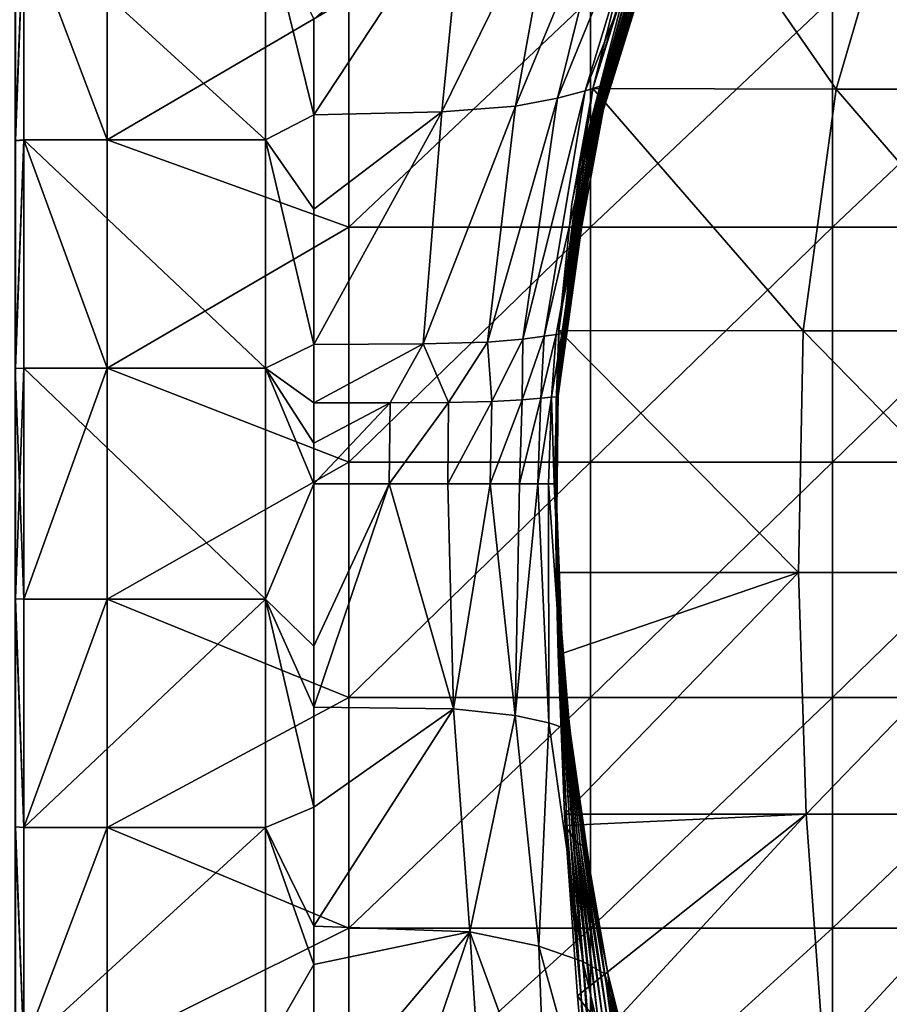
# Model space of a CAD drawing. Units: millimetres. Extents: x -149 to 170, y -78 to 26.
# Drawn here: x -115 to -100, y -9 to 8 of the extents above; entities that cross this region are included whole.
import ezdxf

# ---------------------------------------------------------------- set-up
doc = ezdxf.new("R2010")
doc.units = ezdxf.units.MM
doc.header["$LTSCALE"] = 52.148148
for name, color, linetype in [('263', 7, 'CONTINUOUS'), ('272', 7, 'CONTINUOUS'), ('273', 7, 'CONTINUOUS'), ('274', 7, 'CONTINUOUS'), ('275', 7, 'CONTINUOUS'), ('276', 7, 'CONTINUOUS'), ('277', 7, 'CONTINUOUS'), ('279', 7, 'CONTINUOUS'), ('282', 7, 'CONTINUOUS'), ('283', 7, 'CONTINUOUS'), ('284', 7, 'CONTINUOUS')]:
    doc.layers.add(name, color=color, linetype=linetype)

msp = doc.modelspace()

# ---------------------------------------------------------------- linework, layer by layer
at = {"layer": '263', "linetype": 'Continuous'}
for points in [[(-110.8, 9.353, -23.83), (-110.8, 5.697, -24.958), (-114.8, 9.349, -23.832), (-110.8, 9.353, -23.83)], [(-114.8, 9.349, -23.832), (-110.8, 5.697, -24.958), (-114.8, 5.695, -24.959), (-114.8, 9.349, -23.832)], [(-110.8, 5.697, -24.958), (-110.8, 9.353, -23.83), (-110, 6.11, -24.86), (-110.8, 5.697, -24.958)], [(-110, 6.11, -24.86), (-110.8, 9.353, -23.83), (-110, 7.692, -24.417), (-110, 6.11, -24.86)], [(-110, 4.547, -25.193), (-110.8, 5.697, -24.958), (-110, 6.11, -24.86), (-110, 4.547, -25.193)], [(-110.8, 5.697, -24.958), (-110.8, 1.913, -25.528), (-114.8, 5.695, -24.959), (-110.8, 5.697, -24.958)], [(-114.8, 5.695, -24.959), (-110.8, 1.913, -25.528), (-114.8, 1.913, -25.528), (-114.8, 5.695, -24.959)], [(-110.8, 1.913, -25.528), (-110.8, 5.697, -24.958), (-110, 2.304, -25.496), (-110.8, 1.913, -25.528)], [(-110, 2.304, -25.496), (-110.8, 5.697, -24.958), (-110, 4.547, -25.193), (-110, 2.304, -25.496)], [(-110, 1.338, -25.565), (-110.8, 1.913, -25.528), (-110, 2.304, -25.496), (-110, 1.338, -25.565)], [(-110.8, 1.913, -25.528), (-110.8, -1.913, -25.528), (-114.8, 1.913, -25.528), (-110.8, 1.913, -25.528)], [(-114.8, 1.913, -25.528), (-110.8, -1.913, -25.528), (-114.8, -1.913, -25.528), (-114.8, 1.913, -25.528)], [(-110.8, -1.913, -25.528), (-110.8, 1.913, -25.528), (-110, 0, -25.6), (-110.8, -1.913, -25.528)], [(-110, 0, -25.6), (-110.8, 1.913, -25.528), (-110, 0.669, -25.591), (-110, 0, -25.6)], [(-110, 0.669, -25.591), (-110.8, 1.913, -25.528), (-110, 1.338, -25.565), (-110, 0.669, -25.591)], [(-110, -2.689, -25.458), (-110.8, -1.913, -25.528), (-110, 0, -25.6), (-110, -2.689, -25.458)], [(-110.8, -1.913, -25.528), (-110.8, -5.697, -24.958), (-114.8, -5.695, -24.959), (-110.8, -1.913, -25.528)], [(-114.8, -1.913, -25.528), (-110.8, -1.913, -25.528), (-114.8, -5.695, -24.959), (-114.8, -1.913, -25.528)], [(-110.8, -5.697, -24.958), (-110.8, -1.913, -25.528), (-110, -5.357, -25.033), (-110.8, -5.697, -24.958)], [(-110, -5.357, -25.033), (-110.8, -1.913, -25.528), (-110, -3.7, -25.331), (-110, -5.357, -25.033)], [(-110, -3.7, -25.331), (-110.8, -1.913, -25.528), (-110, -2.689, -25.458), (-110, -3.7, -25.331)], [(-110, -7.329, -24.529), (-110.8, -5.697, -24.958), (-110, -5.357, -25.033), (-110, -7.329, -24.529)], [(-114.8, -5.695, -24.959), (-110.8, -5.697, -24.958), (-114.8, -9.349, -23.832), (-114.8, -5.695, -24.959)], [(-110.8, -5.697, -24.958), (-110.8, -9.353, -23.83), (-114.8, -9.349, -23.832), (-110.8, -5.697, -24.958)], [(-110.8, -9.353, -23.83), (-110.8, -5.697, -24.958), (-110, -7.966, -24.329), (-110.8, -9.353, -23.83)], [(-110, -7.966, -24.329), (-110.8, -5.697, -24.958), (-110, -7.329, -24.529), (-110, -7.966, -24.329)], [(-110, -10.479, -23.357), (-110.8, -9.353, -23.83), (-110, -7.966, -24.329), (-110, -10.479, -23.357)]]:
    msp.add_3dface(points, dxfattribs=at)
at = {"layer": '272', "linetype": 'Continuous'}
for points in [[(-113.424, 5.694, 24.948), (-113.424, 9.349, 23.821), (-114.8, 9.346, 23.822), (-113.424, 5.694, 24.948)], [(-114.8, 5.692, 24.949), (-113.424, 5.694, 24.948), (-114.8, 9.346, 23.822), (-114.8, 5.692, 24.949)], [(-113.424, 9.349, 23.821), (-113.424, 5.694, 24.948), (-109.42, 8.041, 24.294), (-113.424, 9.349, 23.821)], [(-109.42, 8.041, 24.294), (-113.424, 5.694, 24.948), (-109.42, 4.248, 25.235), (-109.42, 8.041, 24.294)], [(-109.42, 8.041, 24.294), (-109.42, 4.248, 25.235), (-105.416, 8.041, 24.294), (-109.42, 8.041, 24.294)], [(-105.416, 8.041, 24.294), (-109.42, 4.248, 25.235), (-105.416, 4.248, 25.235), (-105.416, 8.041, 24.294)], [(-105.416, 8.041, 24.294), (-105.416, 4.248, 25.235), (-101.412, 8.041, 24.294), (-105.416, 8.041, 24.294)], [(-101.412, 8.041, 24.294), (-105.416, 4.248, 25.235), (-101.412, 4.248, 25.235), (-101.412, 8.041, 24.294)], [(-101.412, 8.041, 24.294), (-101.412, 4.248, 25.235), (-97.408, 8.041, 24.294), (-101.412, 8.041, 24.294)], [(-97.408, 8.041, 24.294), (-101.412, 4.248, 25.235), (-97.408, 4.248, 25.235), (-97.408, 8.041, 24.294)], [(-113.424, 1.912, 25.518), (-113.424, 5.694, 24.948), (-114.8, 5.692, 24.949), (-113.424, 1.912, 25.518)], [(-114.8, 1.912, 25.518), (-113.424, 1.912, 25.518), (-114.8, 5.692, 24.949), (-114.8, 1.912, 25.518)], [(-113.424, 5.694, 24.948), (-113.424, 1.912, 25.518), (-109.42, 4.248, 25.235), (-113.424, 5.694, 24.948)], [(-109.42, 4.248, 25.235), (-113.424, 1.912, 25.518), (-109.42, 0.357, 25.587), (-109.42, 4.248, 25.235)], [(-109.42, 4.248, 25.235), (-109.42, 0.357, 25.587), (-105.416, 4.248, 25.235), (-109.42, 4.248, 25.235)], [(-105.416, 4.248, 25.235), (-109.42, 0.357, 25.587), (-105.416, 0.357, 25.587), (-105.416, 4.248, 25.235)], [(-105.416, 4.248, 25.235), (-105.416, 0.357, 25.587), (-101.412, 4.248, 25.235), (-105.416, 4.248, 25.235)], [(-101.412, 4.248, 25.235), (-105.416, 0.357, 25.587), (-101.412, 0.357, 25.587), (-101.412, 4.248, 25.235)], [(-101.412, 4.248, 25.235), (-101.412, 0.357, 25.587), (-97.408, 4.248, 25.235), (-101.412, 4.248, 25.235)], [(-97.408, 4.248, 25.235), (-101.412, 0.357, 25.587), (-97.408, 0.357, 25.587), (-97.408, 4.248, 25.235)], [(-113.424, -1.912, 25.518), (-113.424, 1.912, 25.518), (-114.8, -1.912, 25.518), (-113.424, -1.912, 25.518)], [(-114.8, -1.912, 25.518), (-113.424, 1.912, 25.518), (-114.8, 1.912, 25.518), (-114.8, -1.912, 25.518)], [(-113.424, 1.912, 25.518), (-113.424, -1.912, 25.518), (-109.42, 0.357, 25.587), (-113.424, 1.912, 25.518)], [(-109.42, 0.357, 25.587), (-113.424, -1.912, 25.518), (-109.42, -3.543, 25.343), (-109.42, 0.357, 25.587)], [(-109.42, 0.357, 25.587), (-109.42, -3.543, 25.343), (-105.416, 0.357, 25.587), (-109.42, 0.357, 25.587)], [(-105.416, 0.357, 25.587), (-109.42, -3.543, 25.343), (-105.416, -3.543, 25.343), (-105.416, 0.357, 25.587)], [(-105.416, 0.357, 25.587), (-105.416, -3.543, 25.343), (-101.412, 0.357, 25.587), (-105.416, 0.357, 25.587)], [(-101.412, 0.357, 25.587), (-105.416, -3.543, 25.343), (-101.412, -3.543, 25.343), (-101.412, 0.357, 25.587)], [(-101.412, 0.357, 25.587), (-101.412, -3.543, 25.343), (-97.408, 0.357, 25.587), (-101.412, 0.357, 25.587)], [(-97.408, 0.357, 25.587), (-101.412, -3.543, 25.343), (-97.408, -3.543, 25.343), (-97.408, 0.357, 25.587)], [(-113.424, -5.694, 24.948), (-113.424, -1.912, 25.518), (-114.8, -5.692, 24.949), (-113.424, -5.694, 24.948)], [(-114.8, -5.692, 24.949), (-113.424, -1.912, 25.518), (-114.8, -1.912, 25.518), (-114.8, -5.692, 24.949)], [(-113.424, -1.912, 25.518), (-113.424, -5.694, 24.948), (-109.42, -3.543, 25.343), (-113.424, -1.912, 25.518)], [(-109.42, -3.543, 25.343), (-113.424, -5.694, 24.948), (-109.42, -7.361, 24.508), (-109.42, -3.543, 25.343)], [(-109.42, -3.543, 25.343), (-109.42, -7.361, 24.508), (-105.416, -3.543, 25.343), (-109.42, -3.543, 25.343)], [(-105.416, -3.543, 25.343), (-109.42, -7.361, 24.508), (-105.416, -7.361, 24.508), (-105.416, -3.543, 25.343)], [(-105.416, -3.543, 25.343), (-105.416, -7.361, 24.508), (-101.412, -3.543, 25.343), (-105.416, -3.543, 25.343)], [(-101.412, -3.543, 25.343), (-105.416, -7.361, 24.508), (-101.412, -7.361, 24.508), (-101.412, -3.543, 25.343)], [(-101.412, -3.543, 25.343), (-101.412, -7.361, 24.508), (-97.408, -3.543, 25.343), (-101.412, -3.543, 25.343)], [(-97.408, -3.543, 25.343), (-101.412, -7.361, 24.508), (-97.408, -7.361, 24.508), (-97.408, -3.543, 25.343)], [(-114.8, -9.346, 23.822), (-113.424, -5.694, 24.948), (-114.8, -5.692, 24.949), (-114.8, -9.346, 23.822)], [(-113.424, -9.349, 23.821), (-113.424, -5.694, 24.948), (-114.8, -9.346, 23.822), (-113.424, -9.349, 23.821)], [(-113.424, -5.694, 24.948), (-113.424, -9.349, 23.821), (-109.42, -7.361, 24.508), (-113.424, -5.694, 24.948)], [(-109.42, -7.361, 24.508), (-113.424, -9.349, 23.821), (-109.42, -11.007, 23.102), (-109.42, -7.361, 24.508)], [(-109.42, -7.361, 24.508), (-109.42, -11.007, 23.102), (-105.416, -7.361, 24.508), (-109.42, -7.361, 24.508)], [(-105.416, -7.361, 24.508), (-109.42, -11.007, 23.102), (-105.416, -11.007, 23.102), (-105.416, -7.361, 24.508)], [(-105.416, -7.361, 24.508), (-105.416, -11.007, 23.102), (-101.412, -7.361, 24.508), (-105.416, -7.361, 24.508)], [(-101.412, -7.361, 24.508), (-105.416, -11.007, 23.102), (-101.412, -11.007, 23.102), (-101.412, -7.361, 24.508)], [(-101.412, -7.361, 24.508), (-101.412, -11.007, 23.102), (-97.408, -7.361, 24.508), (-101.412, -7.361, 24.508)], [(-97.408, -7.361, 24.508), (-101.412, -11.007, 23.102), (-97.408, -11.007, 23.102), (-97.408, -7.361, 24.508)]]:
    msp.add_3dface(points, dxfattribs=at)
at = {"layer": '273', "linetype": 'Continuous'}
for points in [[(-103.748, 10.592, -36.376), (-104.087, 9.798, -36.976), (-104.823, 7.679, -36.358), (-103.748, 10.592, -36.376)], [(-104.161, 9.728, -40.371), (-105.4, 5.61, -40.079), (-104.087, 9.798, -36.976), (-104.161, 9.728, -40.371)], [(-104.087, 9.798, -36.976), (-105.4, 5.61, -40.079), (-105.368, 5.663, -36.794), (-104.087, 9.798, -36.976)], [(-104.087, 9.798, -36.976), (-105.368, 5.663, -36.794), (-104.823, 7.679, -36.358), (-104.087, 9.798, -36.976)], [(-104.316, 9.561, -47.832), (-105.47, 5.502, -47.549), (-104.237, 9.648, -44.013), (-104.316, 9.561, -47.832)], [(-104.237, 9.648, -44.013), (-105.47, 5.502, -47.549), (-105.435, 5.556, -43.695), (-104.237, 9.648, -44.013)], [(-104.237, 9.648, -44.013), (-105.435, 5.556, -43.695), (-104.161, 9.728, -40.371), (-104.237, 9.648, -44.013)], [(-104.161, 9.728, -40.371), (-105.435, 5.556, -43.695), (-105.4, 5.61, -40.079), (-104.161, 9.728, -40.371)], [(-104.481, 9.364, -55.728), (-105.545, 5.396, -55.603), (-104.398, 9.466, -51.761), (-104.481, 9.364, -55.728)], [(-104.398, 9.466, -51.761), (-105.545, 5.396, -55.603), (-105.507, 5.449, -51.549), (-104.398, 9.466, -51.761)], [(-104.398, 9.466, -51.761), (-105.507, 5.449, -51.549), (-104.316, 9.561, -47.832), (-104.398, 9.466, -51.761)], [(-104.316, 9.561, -47.832), (-105.507, 5.449, -51.549), (-105.47, 5.502, -47.549), (-104.316, 9.561, -47.832)], [(-104.567, 9.255, -59.666), (-105.584, 5.344, -59.619), (-104.481, 9.364, -55.728), (-104.567, 9.255, -59.666)], [(-104.481, 9.364, -55.728), (-105.584, 5.344, -59.619), (-105.545, 5.396, -55.603), (-104.481, 9.364, -55.728)], [(-105.584, 5.344, -59.619), (-104.567, 9.255, -59.666), (-105.378, 6.545, -63.5), (-105.584, 5.344, -59.619)], [(-105.378, 6.545, -63.5), (-104.567, 9.255, -59.666), (-105.043, 7.879, -63.5), (-105.378, 6.545, -63.5)], [(-104.823, 7.679, -36.358), (-105.368, 5.663, -36.794), (-105.137, 6.586, -36.303), (-104.823, 7.679, -36.358)], [(-105.729, 4.634, -63.5), (-105.584, 5.344, -59.619), (-105.378, 6.545, -63.5), (-105.729, 4.634, -63.5)], [(-105.137, 6.586, -36.303), (-105.368, 5.663, -36.794), (-105.599, 4.508, -36.133), (-105.137, 6.586, -36.303)], [(-105.47, 5.502, -47.549), (-105.969, 1.378, -47.28), (-105.435, 5.556, -43.695), (-105.47, 5.502, -47.549)], [(-105.435, 5.556, -43.695), (-105.969, 1.378, -47.28), (-105.968, 1.384, -45.412), (-105.435, 5.556, -43.695)], [(-105.966, 1.391, -43.511), (-105.435, 5.556, -43.695), (-105.968, 1.384, -45.412), (-105.966, 1.391, -43.511)], [(-105.435, 5.556, -43.695), (-105.966, 1.391, -43.511), (-105.4, 5.61, -40.079), (-105.435, 5.556, -43.695)], [(-105.4, 5.61, -40.079), (-105.966, 1.391, -43.511), (-105.964, 1.399, -41.626), (-105.4, 5.61, -40.079)], [(-105.962, 1.407, -39.784), (-105.4, 5.61, -40.079), (-105.964, 1.399, -41.626), (-105.962, 1.407, -39.784)], [(-105.4, 5.61, -40.079), (-105.962, 1.407, -39.784), (-105.368, 5.663, -36.794), (-105.4, 5.61, -40.079)], [(-105.368, 5.663, -36.794), (-105.962, 1.407, -39.784), (-105.96, 1.415, -38.008), (-105.368, 5.663, -36.794)], [(-105.958, 1.425, -36.323), (-105.368, 5.663, -36.794), (-105.96, 1.415, -38.008), (-105.958, 1.425, -36.323)], [(-105.368, 5.663, -36.794), (-105.958, 1.425, -36.323), (-105.599, 4.508, -36.133), (-105.368, 5.663, -36.794)], [(-105.584, 5.344, -59.619), (-105.982, 1.349, -59.408), (-105.545, 5.396, -55.603), (-105.584, 5.344, -59.619)], [(-105.545, 5.396, -55.603), (-105.982, 1.349, -59.408), (-105.98, 1.353, -57.315), (-105.545, 5.396, -55.603)], [(-105.977, 1.357, -55.213), (-105.545, 5.396, -55.603), (-105.98, 1.353, -57.315), (-105.977, 1.357, -55.213)], [(-105.545, 5.396, -55.603), (-105.977, 1.357, -55.213), (-105.507, 5.449, -51.549), (-105.545, 5.396, -55.603)], [(-105.507, 5.449, -51.549), (-105.977, 1.357, -55.213), (-105.975, 1.362, -53.124), (-105.507, 5.449, -51.549)], [(-105.973, 1.367, -51.098), (-105.507, 5.449, -51.549), (-105.975, 1.362, -53.124), (-105.973, 1.367, -51.098)], [(-105.507, 5.449, -51.549), (-105.973, 1.367, -51.098), (-105.47, 5.502, -47.549), (-105.507, 5.449, -51.549)], [(-105.47, 5.502, -47.549), (-105.973, 1.367, -51.098), (-105.971, 1.372, -49.256), (-105.47, 5.502, -47.549)], [(-105.969, 1.378, -47.28), (-105.47, 5.502, -47.549), (-105.971, 1.372, -49.256), (-105.969, 1.378, -47.28)], [(-105.984, 1.345, -61.474), (-105.584, 5.344, -59.619), (-105.986, 1.342, -63.5), (-105.984, 1.345, -61.474)], [(-105.986, 1.342, -63.5), (-105.584, 5.344, -59.619), (-105.942, 2.538, -63.5), (-105.986, 1.342, -63.5)], [(-105.982, 1.349, -59.408), (-105.584, 5.344, -59.619), (-105.984, 1.345, -61.474), (-105.982, 1.349, -59.408)], [(-105.942, 2.538, -63.5), (-105.584, 5.344, -59.619), (-105.729, 4.634, -63.5), (-105.942, 2.538, -63.5)], [(-105.599, 4.508, -36.133), (-105.958, 1.425, -36.323), (-105.883, 2.454, -35.887), (-105.599, 4.508, -36.133)], [(-105.883, 2.454, -35.887), (-105.958, 1.425, -36.323), (-105.957, 1.428, -35.737), (-105.883, 2.454, -35.887)]]:
    msp.add_3dface(points, dxfattribs=at)
at = {"layer": '274', "linetype": 'Continuous'}
for points in [[(-105.975, 1.362, -53.124), (-105.977, 1.357, -55.213), (-105.995, 0, -53.053), (-105.975, 1.362, -53.124)], [(-105.994, 0, -51.175), (-105.975, 1.362, -53.124), (-105.995, 0, -53.053), (-105.994, 0, -51.175)], [(-105.977, 1.357, -55.213), (-105.98, 1.353, -57.315), (-105.995, 0, -56.935), (-105.977, 1.357, -55.213)], [(-105.995, 0, -53.053), (-105.977, 1.357, -55.213), (-105.995, 0, -54.693), (-105.995, 0, -53.053)], [(-105.995, 0, -54.693), (-105.977, 1.357, -55.213), (-105.995, 0, -56.935), (-105.995, 0, -54.693)], [(-105.98, 1.353, -57.315), (-105.982, 1.349, -59.408), (-105.995, 0, -58.733), (-105.98, 1.353, -57.315)], [(-105.995, 0, -56.935), (-105.98, 1.353, -57.315), (-105.995, 0, -58.733), (-105.995, 0, -56.935)], [(-105.982, 1.349, -59.408), (-105.984, 1.345, -61.474), (-105.995, 0, -60.735), (-105.982, 1.349, -59.408)], [(-105.995, 0, -58.733), (-105.982, 1.349, -59.408), (-105.995, 0, -60.735), (-105.995, 0, -58.733)], [(-105.984, 1.345, -61.474), (-105.986, 1.342, -63.5), (-105.995, 0, -60.735), (-105.984, 1.345, -61.474)], [(-105.995, 0, -60.735), (-105.986, 1.342, -63.5), (-105.993, 0.671, -63.5), (-105.995, 0, -60.735)], [(-105.964, 1.399, -41.626), (-105.966, 1.391, -43.511), (-105.994, 0, -41.8), (-105.964, 1.399, -41.626)], [(-105.993, 0, -38.613), (-105.964, 1.399, -41.626), (-105.994, 0, -41.8), (-105.993, 0, -38.613)], [(-105.966, 1.391, -43.511), (-105.968, 1.384, -45.412), (-105.994, 0, -44.892), (-105.966, 1.391, -43.511)], [(-105.994, 0, -41.8), (-105.966, 1.391, -43.511), (-105.994, 0, -44.892), (-105.994, 0, -41.8)], [(-105.968, 1.384, -45.412), (-105.969, 1.378, -47.28), (-105.994, 0, -45.417), (-105.968, 1.384, -45.412)], [(-105.994, 0, -44.892), (-105.968, 1.384, -45.412), (-105.994, 0, -45.417), (-105.994, 0, -44.892)], [(-105.969, 1.378, -47.28), (-105.971, 1.372, -49.256), (-105.994, 0, -47.973), (-105.969, 1.378, -47.28)], [(-105.994, 0, -45.417), (-105.969, 1.378, -47.28), (-105.994, 0, -47.973), (-105.994, 0, -45.417)], [(-105.971, 1.372, -49.256), (-105.973, 1.367, -51.098), (-105.994, 0, -49.189), (-105.971, 1.372, -49.256)], [(-105.994, 0, -47.973), (-105.971, 1.372, -49.256), (-105.994, 0, -49.189), (-105.994, 0, -47.973)], [(-105.973, 1.367, -51.098), (-105.975, 1.362, -53.124), (-105.994, 0, -51.175), (-105.973, 1.367, -51.098)], [(-105.994, 0, -49.189), (-105.973, 1.367, -51.098), (-105.994, 0, -51.175), (-105.994, 0, -49.189)], [(-105.958, 1.425, -36.323), (-105.96, 1.415, -38.008), (-105.993, 0, -35.5), (-105.958, 1.425, -36.323)], [(-105.984, 0.707, -35.621), (-105.958, 1.425, -36.323), (-105.993, 0, -35.5), (-105.984, 0.707, -35.621)], [(-105.96, 1.415, -38.008), (-105.962, 1.407, -39.784), (-105.993, 0, -38.473), (-105.96, 1.415, -38.008)], [(-105.993, 0, -35.5), (-105.96, 1.415, -38.008), (-105.993, 0, -38.473), (-105.993, 0, -35.5)], [(-105.962, 1.407, -39.784), (-105.964, 1.399, -41.626), (-105.993, 0, -38.613), (-105.962, 1.407, -39.784)], [(-105.993, 0, -38.473), (-105.962, 1.407, -39.784), (-105.993, 0, -38.613), (-105.993, 0, -38.473)], [(-105.957, 1.428, -35.737), (-105.958, 1.425, -36.323), (-105.984, 0.707, -35.621), (-105.957, 1.428, -35.737)], [(-105.995, 0, -63.5), (-105.995, 0, -60.735), (-105.993, 0.671, -63.5), (-105.995, 0, -63.5)]]:
    msp.add_3dface(points, dxfattribs=at)
at = {"layer": '275', "linetype": 'Continuous'}
for points in [[(-103.903, 10.555, -31.13), (-103.729, 10.61, -33.704), (-105.238, 6.591, -31.512), (-103.903, 10.555, -31.13)], [(-105.238, 6.591, -31.512), (-103.729, 10.61, -33.704), (-105.126, 6.621, -33.825), (-105.238, 6.591, -31.512)], [(-103.729, 10.61, -33.704), (-103.748, 10.592, -36.376), (-105.126, 6.621, -33.825), (-103.729, 10.61, -33.704)], [(-104.322, 10.424, -28.782), (-103.903, 10.555, -31.13), (-105.506, 6.507, -29.435), (-104.322, 10.424, -28.782)], [(-105.506, 6.507, -29.435), (-103.903, 10.555, -31.13), (-105.238, 6.591, -31.512), (-105.506, 6.507, -29.435)], [(-103.748, 10.592, -36.376), (-104.823, 7.679, -36.358), (-105.126, 6.621, -33.825), (-103.748, 10.592, -36.376)], [(-105.011, 10.239, -26.81), (-104.322, 10.424, -28.782), (-105.965, 6.385, -27.689), (-105.011, 10.239, -26.81)], [(-105.965, 6.385, -27.689), (-104.322, 10.424, -28.782), (-105.506, 6.507, -29.435), (-105.965, 6.385, -27.689)], [(-105.975, 10.04, -25.282), (-105.011, 10.239, -26.81), (-106.659, 6.255, -26.319), (-105.975, 10.04, -25.282)], [(-106.659, 6.255, -26.319), (-105.011, 10.239, -26.81), (-105.965, 6.385, -27.689), (-106.659, 6.255, -26.319)], [(-107.511, 9.884, -24.097), (-105.975, 10.04, -25.282), (-107.882, 6.162, -25.263), (-107.511, 9.884, -24.097)], [(-107.882, 6.162, -25.263), (-105.975, 10.04, -25.282), (-106.659, 6.255, -26.319), (-107.882, 6.162, -25.263)], [(-110, 6.11, -24.86), (-110, 7.692, -24.417), (-107.511, 9.884, -24.097), (-110, 6.11, -24.86)], [(-110, 6.11, -24.86), (-107.511, 9.884, -24.097), (-107.882, 6.162, -25.263), (-110, 6.11, -24.86)], [(-104.823, 7.679, -36.358), (-105.137, 6.586, -36.303), (-105.126, 6.621, -33.825), (-104.823, 7.679, -36.358)], [(-105.506, 6.507, -29.435), (-105.238, 6.591, -31.512), (-106.183, 2.441, -29.586), (-105.506, 6.507, -29.435)], [(-106.183, 2.441, -29.586), (-105.238, 6.591, -31.512), (-105.986, 2.473, -31.451), (-106.183, 2.441, -29.586)], [(-105.238, 6.591, -31.512), (-105.126, 6.621, -33.825), (-105.986, 2.473, -31.451), (-105.238, 6.591, -31.512)], [(-105.986, 2.473, -31.451), (-105.126, 6.621, -33.825), (-105.895, 2.481, -33.556), (-105.986, 2.473, -31.451)], [(-105.126, 6.621, -33.825), (-105.137, 6.586, -36.303), (-105.895, 2.481, -33.556), (-105.126, 6.621, -33.825)], [(-105.137, 6.586, -36.303), (-105.599, 4.508, -36.133), (-105.895, 2.481, -33.556), (-105.137, 6.586, -36.303)], [(-106.659, 6.255, -26.319), (-105.965, 6.385, -27.689), (-107.126, 2.345, -26.737), (-106.659, 6.255, -26.319)], [(-107.126, 2.345, -26.737), (-105.965, 6.385, -27.689), (-106.536, 2.394, -28), (-107.126, 2.345, -26.737)], [(-105.965, 6.385, -27.689), (-105.506, 6.507, -29.435), (-106.536, 2.394, -28), (-105.965, 6.385, -27.689)], [(-106.536, 2.394, -28), (-105.506, 6.507, -29.435), (-106.183, 2.441, -29.586), (-106.536, 2.394, -28)], [(-107.882, 6.162, -25.263), (-106.659, 6.255, -26.319), (-108.191, 2.314, -25.83), (-107.882, 6.162, -25.263)], [(-108.191, 2.314, -25.83), (-106.659, 6.255, -26.319), (-107.126, 2.345, -26.737), (-108.191, 2.314, -25.83)], [(-110, 2.304, -25.496), (-110, 4.547, -25.193), (-107.882, 6.162, -25.263), (-110, 2.304, -25.496)], [(-110, 2.304, -25.496), (-107.882, 6.162, -25.263), (-108.191, 2.314, -25.83), (-110, 2.304, -25.496)], [(-110, 4.547, -25.193), (-110, 6.11, -24.86), (-107.882, 6.162, -25.263), (-110, 4.547, -25.193)], [(-105.599, 4.508, -36.133), (-105.883, 2.454, -35.887), (-105.895, 2.481, -33.556), (-105.599, 4.508, -36.133)], [(-106.183, 2.441, -29.586), (-105.986, 2.473, -31.451), (-106.242, 1.417, -29.689), (-106.183, 2.441, -29.586)], [(-106.242, 1.417, -29.689), (-105.986, 2.473, -31.451), (-106.065, 1.433, -31.44), (-106.242, 1.417, -29.689)], [(-105.986, 2.473, -31.451), (-105.895, 2.481, -33.556), (-106.065, 1.433, -31.44), (-105.986, 2.473, -31.451)], [(-106.065, 1.433, -31.44), (-105.895, 2.481, -33.556), (-105.977, 1.437, -33.451), (-106.065, 1.433, -31.44)], [(-105.895, 2.481, -33.556), (-105.883, 2.454, -35.887), (-105.977, 1.437, -33.451), (-105.895, 2.481, -33.556)], [(-105.883, 2.454, -35.887), (-105.957, 1.428, -35.737), (-105.977, 1.437, -33.451), (-105.883, 2.454, -35.887)], [(-110, 1.338, -25.565), (-110, 2.304, -25.496), (-108.191, 2.314, -25.83), (-110, 1.338, -25.565)], [(-110, 1.338, -25.565), (-108.191, 2.314, -25.83), (-108.737, 1.34, -25.709), (-110, 1.338, -25.565)], [(-108.737, 1.34, -25.709), (-108.191, 2.314, -25.83), (-107.772, 1.346, -26.162), (-108.737, 1.34, -25.709)], [(-108.191, 2.314, -25.83), (-107.126, 2.345, -26.737), (-107.772, 1.346, -26.162), (-108.191, 2.314, -25.83)], [(-107.772, 1.346, -26.162), (-107.126, 2.345, -26.737), (-107.053, 1.364, -26.977), (-107.772, 1.346, -26.162)], [(-107.126, 2.345, -26.737), (-106.536, 2.394, -28), (-107.053, 1.364, -26.977), (-107.126, 2.345, -26.737)], [(-107.053, 1.364, -26.977), (-106.536, 2.394, -28), (-106.551, 1.391, -28.183), (-107.053, 1.364, -26.977)], [(-106.536, 2.394, -28), (-106.183, 2.441, -29.586), (-106.551, 1.391, -28.183), (-106.536, 2.394, -28)], [(-106.551, 1.391, -28.183), (-106.183, 2.441, -29.586), (-106.242, 1.417, -29.689), (-106.551, 1.391, -28.183)]]:
    msp.add_3dface(points, dxfattribs=at)
at = {"layer": '276', "linetype": 'Continuous'}
for points in [[(-110, 0, -25.6), (-110, 0.669, -25.591), (-108.737, 1.34, -25.709), (-110, 0, -25.6)], [(-110, 0, -25.6), (-108.737, 1.34, -25.709), (-108.752, 0, -25.741), (-110, 0, -25.6)], [(-110, 0.669, -25.591), (-110, 1.338, -25.565), (-108.737, 1.34, -25.709), (-110, 0.669, -25.591)], [(-108.737, 1.34, -25.709), (-107.772, 1.346, -26.162), (-108.752, 0, -25.741), (-108.737, 1.34, -25.709)], [(-108.752, 0, -25.741), (-107.772, 1.346, -26.162), (-107.783, 0, -26.198), (-108.752, 0, -25.741)], [(-107.772, 1.346, -26.162), (-107.053, 1.364, -26.977), (-107.783, 0, -26.198), (-107.772, 1.346, -26.162)], [(-107.783, 0, -26.198), (-107.053, 1.364, -26.977), (-107.079, 0, -27), (-107.783, 0, -26.198)], [(-107.053, 1.364, -26.977), (-106.551, 1.391, -28.183), (-107.079, 0, -27), (-107.053, 1.364, -26.977)], [(-107.079, 0, -27), (-106.551, 1.391, -28.183), (-106.593, 0, -28.162), (-107.079, 0, -27)], [(-106.551, 1.391, -28.183), (-106.242, 1.417, -29.689), (-106.593, 0, -28.162), (-106.551, 1.391, -28.183)], [(-106.593, 0, -28.162), (-106.242, 1.417, -29.689), (-106.292, 0, -29.598), (-106.593, 0, -28.162)], [(-106.242, 1.417, -29.689), (-106.065, 1.433, -31.44), (-106.292, 0, -29.598), (-106.242, 1.417, -29.689)], [(-106.292, 0, -29.598), (-106.065, 1.433, -31.44), (-106.114, 0, -31.281), (-106.292, 0, -29.598)], [(-106.114, 0, -31.281), (-106.065, 1.433, -31.44), (-106.021, 0, -33.234), (-106.114, 0, -31.281)], [(-106.065, 1.433, -31.44), (-105.977, 1.437, -33.451), (-106.021, 0, -33.234), (-106.065, 1.433, -31.44)], [(-105.977, 1.437, -33.451), (-105.957, 1.428, -35.737), (-106.021, 0, -33.234), (-105.977, 1.437, -33.451)], [(-105.957, 1.428, -35.737), (-105.984, 0.707, -35.621), (-106.021, 0, -33.234), (-105.957, 1.428, -35.737)], [(-105.984, 0.707, -35.621), (-105.993, 0, -35.5), (-106.021, 0, -33.234), (-105.984, 0.707, -35.621)]]:
    msp.add_3dface(points, dxfattribs=at)
at = {"layer": '277', "linetype": 'Continuous'}
for points in [[(-110, -3.7, -25.331), (-110, -2.689, -25.458), (-108.752, 0, -25.741), (-110, -3.7, -25.331)], [(-110, -3.7, -25.331), (-108.752, 0, -25.741), (-107.685, -3.729, -25.956), (-110, -3.7, -25.331)], [(-110, -2.689, -25.458), (-110, 0, -25.6), (-108.752, 0, -25.741), (-110, -2.689, -25.458)], [(-108.752, 0, -25.741), (-107.783, 0, -26.198), (-107.685, -3.729, -25.956), (-108.752, 0, -25.741)], [(-107.783, 0, -26.198), (-107.079, 0, -27), (-107.685, -3.729, -25.956), (-107.783, 0, -26.198)], [(-107.685, -3.729, -25.956), (-107.079, 0, -27), (-106.666, -3.839, -27.287), (-107.685, -3.729, -25.956)], [(-107.079, 0, -27), (-106.593, 0, -28.162), (-106.666, -3.839, -27.287), (-107.079, 0, -27)], [(-106.292, 0, -29.598), (-106.114, 0, -31.281), (-106.106, -3.959, -29.214), (-106.292, 0, -29.598)], [(-106.114, 0, -31.281), (-106.021, 0, -33.234), (-105.833, -4.052, -31.745), (-106.114, 0, -31.281)], [(-106.106, -3.959, -29.214), (-106.114, 0, -31.281), (-105.833, -4.052, -31.745), (-106.106, -3.959, -29.214)], [(-106.021, 0, -33.234), (-105.993, 0, -35.5), (-105.833, -4.052, -31.745), (-106.021, 0, -33.234)], [(-105.833, -4.052, -31.745), (-105.993, 0, -35.5), (-105.937, -1.957, -35.177), (-105.833, -4.052, -31.745)], [(-106.593, 0, -28.162), (-106.292, 0, -29.598), (-106.666, -3.839, -27.287), (-106.593, 0, -28.162)], [(-106.666, -3.839, -27.287), (-106.292, 0, -29.598), (-106.106, -3.959, -29.214), (-106.666, -3.839, -27.287)], [(-105.766, -4.029, -34.871), (-105.833, -4.052, -31.745), (-105.937, -1.957, -35.177), (-105.766, -4.029, -34.871)], [(-110, -5.357, -25.033), (-110, -3.7, -25.331), (-107.685, -3.729, -25.956), (-110, -5.357, -25.033)], [(-110, -7.329, -24.529), (-110, -5.357, -25.033), (-107.685, -3.729, -25.956), (-110, -7.329, -24.529)], [(-110, -7.329, -24.529), (-107.685, -3.729, -25.956), (-107.415, -7.422, -25.221), (-110, -7.329, -24.529)], [(-107.685, -3.729, -25.956), (-106.666, -3.839, -27.287), (-107.415, -7.422, -25.221), (-107.685, -3.729, -25.956)], [(-107.415, -7.422, -25.221), (-106.666, -3.839, -27.287), (-106.275, -7.659, -26.504), (-107.415, -7.422, -25.221)], [(-106.666, -3.839, -27.287), (-106.106, -3.959, -29.214), (-106.275, -7.659, -26.504), (-106.666, -3.839, -27.287)], [(-106.275, -7.659, -26.504), (-106.106, -3.959, -29.214), (-105.546, -7.915, -28.406), (-106.275, -7.659, -26.504)], [(-106.106, -3.959, -29.214), (-105.833, -4.052, -31.745), (-105.546, -7.915, -28.406), (-106.106, -3.959, -29.214)], [(-105.833, -4.052, -31.745), (-105.766, -4.029, -34.871), (-105.179, -8.116, -31.025), (-105.833, -4.052, -31.745)], [(-105.546, -7.915, -28.406), (-105.833, -4.052, -31.745), (-105.179, -8.116, -31.025), (-105.546, -7.915, -28.406)], [(-105.179, -8.116, -31.025), (-105.766, -4.029, -34.871), (-105.572, -5.56, -34.656), (-105.179, -8.116, -31.025)], [(-105.133, -8.107, -34.302), (-105.179, -8.116, -31.025), (-105.572, -5.56, -34.656), (-105.133, -8.107, -34.302)], [(-110, -7.966, -24.329), (-110, -7.329, -24.529), (-107.415, -7.422, -25.221), (-110, -7.966, -24.329)], [(-110, -10.479, -23.357), (-110, -7.966, -24.329), (-107.415, -7.422, -25.221), (-110, -10.479, -23.357)], [(-110, -10.479, -23.357), (-107.415, -7.422, -25.221), (-108.472, -10.529, -23.507), (-110, -10.479, -23.357)], [(-108.472, -10.529, -23.507), (-107.415, -7.422, -25.221), (-107.207, -10.637, -24.021), (-108.472, -10.529, -23.507)], [(-107.415, -7.422, -25.221), (-106.275, -7.659, -26.504), (-106.159, -10.869, -24.887), (-107.415, -7.422, -25.221)], [(-107.207, -10.637, -24.021), (-107.415, -7.422, -25.221), (-106.159, -10.869, -24.887), (-107.207, -10.637, -24.021)], [(-106.275, -7.659, -26.504), (-105.546, -7.915, -28.406), (-105.314, -11.153, -26.044), (-106.275, -7.659, -26.504)], [(-106.159, -10.869, -24.887), (-106.275, -7.659, -26.504), (-105.314, -11.153, -26.044), (-106.159, -10.869, -24.887)], [(-105.546, -7.915, -28.406), (-105.179, -8.116, -31.025), (-104.734, -11.404, -27.497), (-105.546, -7.915, -28.406)], [(-105.314, -11.153, -26.044), (-105.546, -7.915, -28.406), (-104.734, -11.404, -27.497), (-105.314, -11.153, -26.044)], [(-105.179, -8.116, -31.025), (-105.133, -8.107, -34.302), (-104.212, -11.785, -31.365), (-105.179, -8.116, -31.025)], [(-104.734, -11.404, -27.497), (-105.179, -8.116, -31.025), (-104.371, -11.622, -29.291), (-104.734, -11.404, -27.497)], [(-104.371, -11.622, -29.291), (-105.179, -8.116, -31.025), (-104.212, -11.785, -31.365), (-104.371, -11.622, -29.291)], [(-104.212, -11.785, -31.365), (-105.133, -8.107, -34.302), (-104.222, -11.885, -33.736), (-104.212, -11.785, -31.365)]]:
    msp.add_3dface(points, dxfattribs=at)
at = {"layer": '279', "linetype": 'Continuous'}
for points in [[(-105.994, 0, -51.175), (-105.995, 0, -53.053), (-105.921, -2.909, -53.062), (-105.994, 0, -51.175)], [(-105.995, 0, -53.053), (-105.995, 0, -54.693), (-105.934, -2.881, -57.022), (-105.995, 0, -53.053)], [(-105.921, -2.909, -53.062), (-105.995, 0, -53.053), (-105.934, -2.881, -57.022), (-105.921, -2.909, -53.062)], [(-105.995, 0, -54.693), (-105.995, 0, -56.935), (-105.934, -2.881, -57.022), (-105.995, 0, -54.693)], [(-105.995, 0, -60.735), (-105.995, 0, -63.5), (-105.985, -1.472, -63.5), (-105.995, 0, -60.735)], [(-105.993, 0, -38.613), (-105.994, 0, -41.8), (-105.888, -2.97, -41.491), (-105.993, 0, -38.613)], [(-105.994, 0, -41.8), (-105.994, 0, -44.892), (-105.899, -2.957, -45.198), (-105.994, 0, -41.8)], [(-105.888, -2.97, -41.491), (-105.994, 0, -41.8), (-105.899, -2.957, -45.198), (-105.888, -2.97, -41.491)], [(-105.994, 0, -44.892), (-105.994, 0, -45.417), (-105.899, -2.957, -45.198), (-105.994, 0, -44.892)], [(-105.994, 0, -45.417), (-105.994, 0, -47.973), (-105.91, -2.935, -49.089), (-105.994, 0, -45.417)], [(-105.899, -2.957, -45.198), (-105.994, 0, -45.417), (-105.91, -2.935, -49.089), (-105.899, -2.957, -45.198)], [(-105.994, 0, -47.973), (-105.994, 0, -49.189), (-105.91, -2.935, -49.089), (-105.994, 0, -47.973)], [(-105.994, 0, -49.189), (-105.994, 0, -51.175), (-105.921, -2.909, -53.062), (-105.994, 0, -49.189)], [(-105.91, -2.935, -49.089), (-105.994, 0, -49.189), (-105.921, -2.909, -53.062), (-105.91, -2.935, -49.089)], [(-105.993, 0, -35.5), (-105.993, 0, -38.473), (-105.877, -2.973, -38.065), (-105.993, 0, -35.5)], [(-105.937, -1.957, -35.177), (-105.993, 0, -35.5), (-105.877, -2.973, -38.065), (-105.937, -1.957, -35.177)], [(-105.993, 0, -38.473), (-105.993, 0, -38.613), (-105.888, -2.97, -41.491), (-105.993, 0, -38.473)], [(-105.877, -2.973, -38.065), (-105.993, 0, -38.473), (-105.888, -2.97, -41.491), (-105.877, -2.973, -38.065)], [(-105.995, 0, -56.935), (-105.995, 0, -58.733), (-105.946, -2.852, -60.871), (-105.995, 0, -56.935)], [(-105.995, 0, -56.935), (-105.946, -2.852, -60.871), (-105.934, -2.881, -57.022), (-105.995, 0, -56.935)], [(-105.995, 0, -58.733), (-105.995, 0, -60.735), (-105.946, -2.852, -60.871), (-105.995, 0, -58.733)], [(-105.946, -2.852, -60.871), (-105.995, 0, -60.735), (-105.985, -1.472, -63.5), (-105.946, -2.852, -60.871)], [(-105.955, -2.832, -63.5), (-105.946, -2.852, -60.871), (-105.985, -1.472, -63.5), (-105.955, -2.832, -63.5)], [(-105.766, -4.029, -34.871), (-105.937, -1.957, -35.177), (-105.877, -2.973, -38.065), (-105.766, -4.029, -34.871)], [(-105.846, -5.476, -63.5), (-105.946, -2.852, -60.871), (-105.955, -2.832, -63.5), (-105.846, -5.476, -63.5)], [(-105.802, -5.714, -60.882), (-105.946, -2.852, -60.871), (-105.846, -5.476, -63.5), (-105.802, -5.714, -60.882)], [(-105.946, -2.852, -60.871), (-105.802, -5.714, -60.882), (-105.934, -2.881, -57.022), (-105.946, -2.852, -60.871)], [(-105.802, -5.714, -60.882), (-105.756, -5.786, -57.024), (-105.934, -2.881, -57.022), (-105.802, -5.714, -60.882)], [(-105.756, -5.786, -57.024), (-105.921, -2.909, -53.062), (-105.934, -2.881, -57.022), (-105.756, -5.786, -57.024)], [(-105.712, -5.852, -53.03), (-105.91, -2.935, -49.089), (-105.921, -2.909, -53.062), (-105.712, -5.852, -53.03)], [(-105.712, -5.852, -53.03), (-105.921, -2.909, -53.062), (-105.756, -5.786, -57.024), (-105.712, -5.852, -53.03)], [(-105.669, -5.91, -49), (-105.899, -2.957, -45.198), (-105.91, -2.935, -49.089), (-105.669, -5.91, -49)], [(-105.669, -5.91, -49), (-105.91, -2.935, -49.089), (-105.712, -5.852, -53.03), (-105.669, -5.91, -49)], [(-105.628, -5.954, -45.037), (-105.888, -2.97, -41.491), (-105.899, -2.957, -45.198), (-105.628, -5.954, -45.037)], [(-105.628, -5.954, -45.037), (-105.899, -2.957, -45.198), (-105.669, -5.91, -49), (-105.628, -5.954, -45.037)], [(-105.588, -5.979, -41.244), (-105.877, -2.973, -38.065), (-105.888, -2.97, -41.491), (-105.588, -5.979, -41.244)], [(-105.588, -5.979, -41.244), (-105.888, -2.97, -41.491), (-105.628, -5.954, -45.037), (-105.588, -5.979, -41.244)], [(-105.549, -5.983, -37.729), (-105.766, -4.029, -34.871), (-105.877, -2.973, -38.065), (-105.549, -5.983, -37.729)], [(-105.549, -5.983, -37.729), (-105.877, -2.973, -38.065), (-105.588, -5.979, -41.244), (-105.549, -5.983, -37.729)], [(-105.572, -5.56, -34.656), (-105.766, -4.029, -34.871), (-105.549, -5.983, -37.729), (-105.572, -5.56, -34.656)], [(-105.835, -5.66, -63.5), (-105.802, -5.714, -60.882), (-105.846, -5.476, -63.5), (-105.835, -5.66, -63.5)], [(-105.566, -8.578, -60.881), (-105.802, -5.714, -60.882), (-105.835, -5.66, -63.5), (-105.566, -8.578, -60.881)], [(-105.635, -8.485, -63.5), (-105.566, -8.578, -60.881), (-105.835, -5.66, -63.5), (-105.635, -8.485, -63.5)], [(-105.133, -8.107, -34.302), (-105.572, -5.56, -34.656), (-105.549, -5.983, -37.729), (-105.133, -8.107, -34.302)], [(-105.802, -5.714, -60.882), (-105.566, -8.578, -60.881), (-105.756, -5.786, -57.024), (-105.802, -5.714, -60.882)], [(-105.566, -8.578, -60.881), (-105.471, -8.699, -57.009), (-105.756, -5.786, -57.024), (-105.566, -8.578, -60.881)], [(-105.471, -8.699, -57.009), (-105.712, -5.852, -53.03), (-105.756, -5.786, -57.024), (-105.471, -8.699, -57.009)], [(-105.379, -8.806, -52.985), (-105.669, -5.91, -49), (-105.712, -5.852, -53.03), (-105.379, -8.806, -52.985)], [(-105.379, -8.806, -52.985), (-105.712, -5.852, -53.03), (-105.471, -8.699, -57.009), (-105.379, -8.806, -52.985)], [(-105.29, -8.895, -48.909), (-105.628, -5.954, -45.037), (-105.669, -5.91, -49), (-105.29, -8.895, -48.909)], [(-105.29, -8.895, -48.909), (-105.669, -5.91, -49), (-105.379, -8.806, -52.985), (-105.29, -8.895, -48.909)], [(-105.203, -8.959, -44.885), (-105.588, -5.979, -41.244), (-105.628, -5.954, -45.037), (-105.203, -8.959, -44.885)], [(-105.203, -8.959, -44.885), (-105.628, -5.954, -45.037), (-105.29, -8.895, -48.909), (-105.203, -8.959, -44.885)], [(-105.118, -8.992, -41.016), (-105.549, -5.983, -37.729), (-105.588, -5.979, -41.244), (-105.118, -8.992, -41.016)], [(-105.118, -8.992, -41.016), (-105.588, -5.979, -41.244), (-105.203, -8.959, -44.885), (-105.118, -8.992, -41.016)], [(-105.035, -8.99, -37.411), (-105.133, -8.107, -34.302), (-105.549, -5.983, -37.729), (-105.035, -8.99, -37.411)], [(-105.035, -8.99, -37.411), (-105.549, -5.983, -37.729), (-105.118, -8.992, -41.016), (-105.035, -8.99, -37.411)], [(-104.222, -11.885, -33.736), (-105.133, -8.107, -34.302), (-104.349, -11.948, -36.829), (-104.222, -11.885, -33.736)], [(-104.349, -11.948, -36.829), (-105.133, -8.107, -34.302), (-104.362, -11.952, -37.169), (-104.349, -11.948, -36.829)], [(-104.362, -11.952, -37.169), (-105.133, -8.107, -34.302), (-105.035, -8.99, -37.411), (-104.362, -11.952, -37.169)], [(-105.545, -9.481, -63.5), (-105.566, -8.578, -60.881), (-105.635, -8.485, -63.5), (-105.545, -9.481, -63.5)], [(-105.233, -11.445, -60.637), (-105.566, -8.578, -60.881), (-105.274, -11.399, -61.619), (-105.233, -11.445, -60.637)], [(-105.566, -8.578, -60.881), (-105.233, -11.445, -60.637), (-105.471, -8.699, -57.009), (-105.566, -8.578, -60.881)], [(-105.274, -11.399, -61.619), (-105.566, -8.578, -60.881), (-105.355, -11.302, -63.5), (-105.274, -11.399, -61.619)], [(-105.355, -11.302, -63.5), (-105.566, -8.578, -60.881), (-105.545, -9.481, -63.5), (-105.355, -11.302, -63.5)]]:
    msp.add_3dface(points, dxfattribs=at)
at = {"layer": '282', "linetype": 'Continuous'}
for points in [[(-105.378, 6.545, -63.5), (-105.043, 7.879, -63.5), (-104.134, 10.549, -63.5), (-105.378, 6.545, -63.5)], [(-105.378, 6.545, -63.5), (-104.134, 10.549, -63.5), (-101.352, 6.536, -63.5), (-105.378, 6.545, -63.5)], [(-104.134, 10.549, -63.5), (-100.18, 10.54, -63.5), (-101.352, 6.536, -63.5), (-104.134, 10.549, -63.5)], [(-101.352, 6.536, -63.5), (-100.18, 10.54, -63.5), (-97.378, 6.536, -63.5), (-101.352, 6.536, -63.5)], [(-105.942, 2.538, -63.5), (-105.729, 4.634, -63.5), (-105.378, 6.545, -63.5), (-105.942, 2.538, -63.5)], [(-105.942, 2.538, -63.5), (-105.378, 6.545, -63.5), (-101.897, 2.532, -63.5), (-105.942, 2.538, -63.5)], [(-105.378, 6.545, -63.5), (-101.352, 6.536, -63.5), (-101.897, 2.532, -63.5), (-105.378, 6.545, -63.5)], [(-101.897, 2.532, -63.5), (-101.352, 6.536, -63.5), (-97.901, 2.532, -63.5), (-101.897, 2.532, -63.5)], [(-101.352, 6.536, -63.5), (-97.378, 6.536, -63.5), (-97.901, 2.532, -63.5), (-101.352, 6.536, -63.5)], [(-105.986, 1.342, -63.5), (-105.942, 2.538, -63.5), (-105.985, -1.472, -63.5), (-105.986, 1.342, -63.5)], [(-105.985, -1.472, -63.5), (-105.942, 2.538, -63.5), (-101.976, -1.472, -63.5), (-105.985, -1.472, -63.5)], [(-105.942, 2.538, -63.5), (-101.897, 2.532, -63.5), (-101.976, -1.472, -63.5), (-105.942, 2.538, -63.5)], [(-101.976, -1.472, -63.5), (-101.897, 2.532, -63.5), (-97.977, -1.472, -63.5), (-101.976, -1.472, -63.5)], [(-101.897, 2.532, -63.5), (-97.901, 2.532, -63.5), (-97.977, -1.472, -63.5), (-101.897, 2.532, -63.5)], [(-105.986, 1.342, -63.5), (-105.995, 0, -63.5), (-105.993, 0.671, -63.5), (-105.986, 1.342, -63.5)], [(-105.995, 0, -63.5), (-105.986, 1.342, -63.5), (-105.985, -1.472, -63.5), (-105.995, 0, -63.5)], [(-105.955, -2.832, -63.5), (-105.985, -1.472, -63.5), (-101.976, -1.472, -63.5), (-105.955, -2.832, -63.5)], [(-105.846, -5.476, -63.5), (-105.955, -2.832, -63.5), (-101.976, -1.472, -63.5), (-105.846, -5.476, -63.5)], [(-105.846, -5.476, -63.5), (-101.976, -1.472, -63.5), (-101.849, -5.476, -63.5), (-105.846, -5.476, -63.5)], [(-101.976, -1.472, -63.5), (-97.977, -1.472, -63.5), (-101.849, -5.476, -63.5), (-101.976, -1.472, -63.5)], [(-101.849, -5.476, -63.5), (-97.977, -1.472, -63.5), (-97.855, -5.476, -63.5), (-101.849, -5.476, -63.5)], [(-105.835, -5.66, -63.5), (-105.846, -5.476, -63.5), (-101.849, -5.476, -63.5), (-105.835, -5.66, -63.5)], [(-105.635, -8.485, -63.5), (-105.835, -5.66, -63.5), (-101.849, -5.476, -63.5), (-105.635, -8.485, -63.5)], [(-105.545, -9.481, -63.5), (-105.635, -8.485, -63.5), (-101.849, -5.476, -63.5), (-105.545, -9.481, -63.5)], [(-105.545, -9.481, -63.5), (-101.849, -5.476, -63.5), (-101.554, -9.48, -63.5), (-105.545, -9.481, -63.5)], [(-101.849, -5.476, -63.5), (-97.855, -5.476, -63.5), (-101.554, -9.48, -63.5), (-101.849, -5.476, -63.5)], [(-101.554, -9.48, -63.5), (-97.855, -5.476, -63.5), (-97.571, -9.48, -63.5), (-101.554, -9.48, -63.5)]]:
    msp.add_3dface(points, dxfattribs=at)
at = {"layer": '283', "linetype": 'Continuous'}
for points in [[(-114.8, 5.692, 24.949), (-114.8, 9.346, 23.822), (-114.942, 5.681, 24.891), (-114.8, 5.692, 24.949)], [(-114.942, 5.681, 24.891), (-114.8, 9.346, 23.822), (-114.942, 9.328, 23.766), (-114.942, 5.681, 24.891)], [(-114.8, 1.912, 25.518), (-114.8, 5.692, 24.949), (-114.942, 1.908, 25.46), (-114.8, 1.912, 25.518)], [(-114.942, 1.908, 25.46), (-114.8, 5.692, 24.949), (-114.942, 5.681, 24.891), (-114.942, 1.908, 25.46)], [(-114.8, -1.912, 25.518), (-114.8, 1.912, 25.518), (-114.942, -1.908, 25.46), (-114.8, -1.912, 25.518)], [(-114.942, -1.908, 25.46), (-114.8, 1.912, 25.518), (-114.942, 1.908, 25.46), (-114.942, -1.908, 25.46)], [(-114.8, -5.692, 24.949), (-114.8, -1.912, 25.518), (-114.942, -1.908, 25.46), (-114.8, -5.692, 24.949)], [(-114.942, -5.681, 24.891), (-114.8, -5.692, 24.949), (-114.942, -1.908, 25.46), (-114.942, -5.681, 24.891)], [(-114.8, -9.346, 23.822), (-114.8, -5.692, 24.949), (-114.942, -5.681, 24.891), (-114.8, -9.346, 23.822)], [(-114.942, -9.328, 23.766), (-114.8, -9.346, 23.822), (-114.942, -5.681, 24.891), (-114.942, -9.328, 23.766)]]:
    msp.add_3dface(points, dxfattribs=at)
at = {"layer": '284', "linetype": 'Continuous'}
for points in [[(-114.8, 9.349, -23.832), (-114.8, 5.695, -24.959), (-114.943, 5.683, -24.899), (-114.8, 9.349, -23.832)], [(-114.943, 9.331, -23.774), (-114.8, 9.349, -23.832), (-114.943, 5.683, -24.899), (-114.943, 9.331, -23.774)], [(-114.8, 5.695, -24.959), (-114.8, 1.913, -25.528), (-114.943, 1.909, -25.468), (-114.8, 5.695, -24.959)], [(-114.943, 5.683, -24.899), (-114.8, 5.695, -24.959), (-114.943, 1.909, -25.468), (-114.943, 5.683, -24.899)], [(-114.8, 1.913, -25.528), (-114.8, -1.913, -25.528), (-114.943, 1.909, -25.468), (-114.8, 1.913, -25.528)], [(-114.943, 1.909, -25.468), (-114.8, -1.913, -25.528), (-114.943, -1.909, -25.468), (-114.943, 1.909, -25.468)], [(-114.8, -1.913, -25.528), (-114.8, -5.695, -24.959), (-114.943, -1.909, -25.468), (-114.8, -1.913, -25.528)], [(-114.943, -1.909, -25.468), (-114.8, -5.695, -24.959), (-114.943, -5.683, -24.899), (-114.943, -1.909, -25.468)], [(-114.8, -5.695, -24.959), (-114.8, -9.349, -23.832), (-114.943, -5.683, -24.899), (-114.8, -5.695, -24.959)], [(-114.943, -5.683, -24.899), (-114.8, -9.349, -23.832), (-114.943, -9.331, -23.774), (-114.943, -5.683, -24.899)]]:
    msp.add_3dface(points, dxfattribs=at)

doc.saveas('drawing.dxf')
